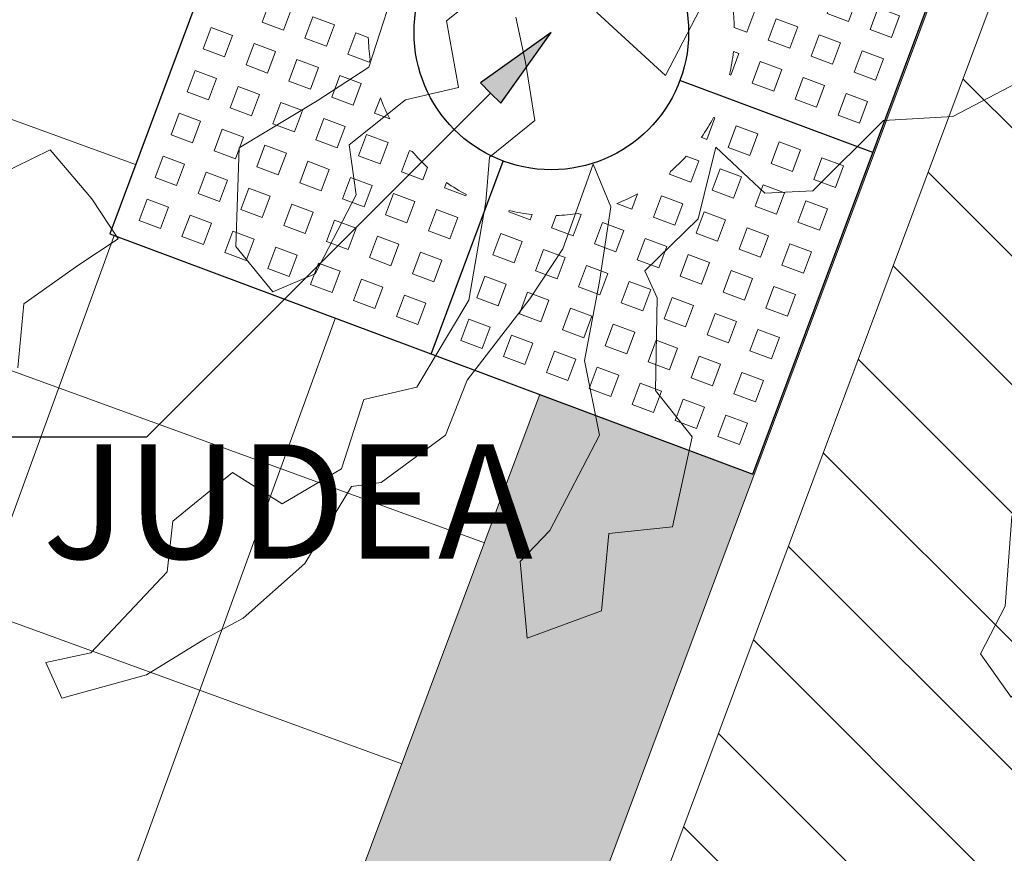
# Model space of a CAD drawing. Units: metres. Extents: x 357910 to 358047, y 6306776 to 6307014.
# Drawn here: x 357984 to 357986, y 6306864 to 6306866 of the extents above; entities that cross this region are included whole.
import ezdxf

# ---------------------------------------------------------------- set-up
doc = ezdxf.new("R2010")
doc.units = ezdxf.units.M
doc.set_wipeout_variables(frame=1)
for name, color, linetype, lineweight in [('00_arbol_dejudea', 223, 'Continuous', 15), ('00_arbol_exitente', 64, 'Continuous', 15), ('00_linea_soleras_solerillas', 250, 'Continuous', 18), ('03_hatch_area_verde', 64, 'Continuous', 13), ('03_hatch_PAV 1_Bal_Microvibrada', 251, 'Continuous', 13), ('03_hatch_PAV 2', 250, 'Continuous', 13), ('A03_PAV 5 EXISTENTE', 253, 'Continuous', 18), ('A09_ARBOL', 64, 'Continuous', 18), ('ACHURADO PAVIMENTOS', 252, 'Continuous', 18)]:
    doc.layers.add(name, color=color, linetype=linetype, lineweight=lineweight)
doc.layers.add('01_mobiliario_alcorques', color=251, linetype='Continuous')
doc.layers.add('02_nombre_arbol', color=7, linetype='Continuous')
doc.styles.add('TEXTOS', font='romans.shx', dxfattribs={"height": 0.4})

# ---------------------------------------------------------------- blocks, each defined once
blk = doc.blocks.new('taza hierro 1.5')
blk.add_wipeout([(333521.6058, 6292203.7448), (333521.6058, 6292202.2448), (333523.1058, 6292202.2448), (333523.1058, 6292203.7448)]).dxf.layer = '01_mobiliario_alcorques'
at = {"layer": '01_mobiliario_alcorques'}
for p, q in [((333523.1058, 6292202.9948), (333522.6558, 6292202.9948)), ((333522.3558, 6292202.2448), (333522.3558, 6292202.6948))]:
    blk.add_line(p, q, dxfattribs=at)
blk.add_lwpolyline([(333521.6058, 6292203.7448), (333521.6058, 6292202.2448), (333523.1058, 6292202.2448), (333523.1058, 6292203.7448), (333521.6058, 6292203.7448)], dxfattribs=at)
at = {"layer": '01_mobiliario_alcorques', "lineweight": 0}
for points in [[(333522.9558, 6292203.2948), (333522.9058, 6292203.2948), (333522.9058, 6292203.2448), (333522.9558, 6292203.2448)], [(333523.0558, 6292203.2948), (333523.0058, 6292203.2948), (333523.0058, 6292203.2448), (333523.0558, 6292203.2448)], [(333522.8558, 6292203.1948), (333522.8058, 6292203.1948), (333522.8058, 6292203.1448), (333522.8558, 6292203.1448)], [(333522.9558, 6292203.1948), (333522.9058, 6292203.1948), (333522.9058, 6292203.1448), (333522.9558, 6292203.1448)], [(333523.0558, 6292203.1948), (333523.0058, 6292203.1948), (333523.0058, 6292203.1448), (333523.0558, 6292203.1448)], [(333522.8558, 6292203.0948), (333522.8058, 6292203.0948), (333522.8058, 6292203.0448), (333522.8558, 6292203.0448)], [(333522.9558, 6292203.0948), (333522.9058, 6292203.0948), (333522.9058, 6292203.0448), (333522.9558, 6292203.0448)], [(333523.0558, 6292203.0948), (333523.0058, 6292203.0948), (333523.0058, 6292203.0448), (333523.0558, 6292203.0448)], [(333522.8558, 6292202.8948), (333522.8058, 6292202.8948), (333522.8058, 6292202.9448), (333522.8558, 6292202.9448)], [(333522.9558, 6292202.8948), (333522.9058, 6292202.8948), (333522.9058, 6292202.9448), (333522.9558, 6292202.9448)], [(333523.0558, 6292202.8948), (333523.0058, 6292202.8948), (333523.0058, 6292202.9448), (333523.0558, 6292202.9448)], [(333521.7558, 6292202.7948), (333521.8058, 6292202.7948), (333521.8058, 6292202.8448), (333521.7558, 6292202.8448)], [(333521.8558, 6292202.7948), (333521.9058, 6292202.7948), (333521.9058, 6292202.8448), (333521.8558, 6292202.8448)], [(333522.8558, 6292202.7948), (333522.8058, 6292202.7948), (333522.8058, 6292202.8448), (333522.8558, 6292202.8448)], [(333522.9558, 6292202.7948), (333522.9058, 6292202.7948), (333522.9058, 6292202.8448), (333522.9558, 6292202.8448)], [(333523.0558, 6292202.7948), (333523.0058, 6292202.7948), (333523.0058, 6292202.8448), (333523.0558, 6292202.8448)], [(333521.6558, 6292202.6948), (333521.7058, 6292202.6948), (333521.7058, 6292202.7448), (333521.6558, 6292202.7448)], [(333521.7558, 6292202.6948), (333521.8058, 6292202.6948), (333521.8058, 6292202.7448), (333521.7558, 6292202.7448)], [(333521.8558, 6292202.6948), (333521.9058, 6292202.6948), (333521.9058, 6292202.7448), (333521.8558, 6292202.7448)], [(333521.9558, 6292202.6948), (333522.0058, 6292202.6948), (333522.0058, 6292202.7448), (333521.9558, 6292202.7448)], [(333522.7558, 6292202.6948), (333522.7058, 6292202.6948), (333522.7058, 6292202.7448), (333522.7558, 6292202.7448)], [(333522.8558, 6292202.6948), (333522.8058, 6292202.6948), (333522.8058, 6292202.7448), (333522.8558, 6292202.7448)], [(333522.9558, 6292202.6948), (333522.9058, 6292202.6948), (333522.9058, 6292202.7448), (333522.9558, 6292202.7448)], [(333523.0558, 6292202.6948), (333523.0058, 6292202.6948), (333523.0058, 6292202.7448), (333523.0558, 6292202.7448)], [(333521.6558, 6292202.5948), (333521.7058, 6292202.5948), (333521.7058, 6292202.6448), (333521.6558, 6292202.6448)], [(333521.7558, 6292202.5948), (333521.8058, 6292202.5948), (333521.8058, 6292202.6448), (333521.7558, 6292202.6448)], [(333521.8558, 6292202.5948), (333521.9058, 6292202.5948), (333521.9058, 6292202.6448), (333521.8558, 6292202.6448)], [(333521.9558, 6292202.5948), (333522.0058, 6292202.5948), (333522.0058, 6292202.6448), (333521.9558, 6292202.6448)], [(333522.0558, 6292202.5948), (333522.1058, 6292202.5948), (333522.1058, 6292202.6448), (333522.0558, 6292202.6448)], [(333522.6558, 6292202.5948), (333522.6058, 6292202.5948), (333522.6058, 6292202.6448), (333522.6558, 6292202.6448)], [(333522.7558, 6292202.5948), (333522.7058, 6292202.5948), (333522.7058, 6292202.6448), (333522.7558, 6292202.6448)], [(333522.8558, 6292202.5948), (333522.8058, 6292202.5948), (333522.8058, 6292202.6448), (333522.8558, 6292202.6448)], [(333522.9558, 6292202.5948), (333522.9058, 6292202.5948), (333522.9058, 6292202.6448), (333522.9558, 6292202.6448)], [(333523.0558, 6292202.5948), (333523.0058, 6292202.5948), (333523.0058, 6292202.6448), (333523.0558, 6292202.6448)], [(333521.6558, 6292202.4948), (333521.7058, 6292202.4948), (333521.7058, 6292202.5448), (333521.6558, 6292202.5448)], [(333521.7558, 6292202.4948), (333521.8058, 6292202.4948), (333521.8058, 6292202.5448), (333521.7558, 6292202.5448)], [(333521.8558, 6292202.4948), (333521.9058, 6292202.4948), (333521.9058, 6292202.5448), (333521.8558, 6292202.5448)], [(333521.9558, 6292202.4948), (333522.0058, 6292202.4948), (333522.0058, 6292202.5448), (333521.9558, 6292202.5448)], [(333522.0558, 6292202.4948), (333522.1058, 6292202.4948), (333522.1058, 6292202.5448), (333522.0558, 6292202.5448)], [(333522.1558, 6292202.4948), (333522.2058, 6292202.4948), (333522.2058, 6292202.5448), (333522.1558, 6292202.5448)], [(333522.2558, 6292202.4948), (333522.3058, 6292202.4948), (333522.3058, 6292202.5448), (333522.2558, 6292202.5448)], [(333522.4558, 6292202.4948), (333522.4058, 6292202.4948), (333522.4058, 6292202.5448), (333522.4558, 6292202.5448)], [(333522.5558, 6292202.4948), (333522.5058, 6292202.4948), (333522.5058, 6292202.5448), (333522.5558, 6292202.5448)], [(333522.6558, 6292202.4948), (333522.6058, 6292202.4948), (333522.6058, 6292202.5448), (333522.6558, 6292202.5448)], [(333522.7558, 6292202.4948), (333522.7058, 6292202.4948), (333522.7058, 6292202.5448), (333522.7558, 6292202.5448)], [(333522.8558, 6292202.4948), (333522.8058, 6292202.4948), (333522.8058, 6292202.5448), (333522.8558, 6292202.5448)], [(333522.9558, 6292202.4948), (333522.9058, 6292202.4948), (333522.9058, 6292202.5448), (333522.9558, 6292202.5448)], [(333523.0558, 6292202.4948), (333523.0058, 6292202.4948), (333523.0058, 6292202.5448), (333523.0558, 6292202.5448)], [(333521.6558, 6292202.3948), (333521.7058, 6292202.3948), (333521.7058, 6292202.4448), (333521.6558, 6292202.4448)], [(333521.7558, 6292202.3948), (333521.8058, 6292202.3948), (333521.8058, 6292202.4448), (333521.7558, 6292202.4448)], [(333521.8558, 6292202.3948), (333521.9058, 6292202.3948), (333521.9058, 6292202.4448), (333521.8558, 6292202.4448)], [(333521.9558, 6292202.3948), (333522.0058, 6292202.3948), (333522.0058, 6292202.4448), (333521.9558, 6292202.4448)], [(333522.0558, 6292202.3948), (333522.1058, 6292202.3948), (333522.1058, 6292202.4448), (333522.0558, 6292202.4448)], [(333522.1558, 6292202.3948), (333522.2058, 6292202.3948), (333522.2058, 6292202.4448), (333522.1558, 6292202.4448)], [(333522.2558, 6292202.3948), (333522.3058, 6292202.3948), (333522.3058, 6292202.4448), (333522.2558, 6292202.4448)], [(333522.4558, 6292202.3948), (333522.4058, 6292202.3948), (333522.4058, 6292202.4448), (333522.4558, 6292202.4448)], [(333522.5558, 6292202.3948), (333522.5058, 6292202.3948), (333522.5058, 6292202.4448), (333522.5558, 6292202.4448)], [(333522.6558, 6292202.3948), (333522.6058, 6292202.3948), (333522.6058, 6292202.4448), (333522.6558, 6292202.4448)], [(333522.7558, 6292202.3948), (333522.7058, 6292202.3948), (333522.7058, 6292202.4448), (333522.7558, 6292202.4448)], [(333522.8558, 6292202.3948), (333522.8058, 6292202.3948), (333522.8058, 6292202.4448), (333522.8558, 6292202.4448)], [(333522.9558, 6292202.3948), (333522.9058, 6292202.3948), (333522.9058, 6292202.4448), (333522.9558, 6292202.4448)], [(333523.0558, 6292202.3948), (333523.0058, 6292202.3948), (333523.0058, 6292202.4448), (333523.0558, 6292202.4448)], [(333521.6558, 6292202.2948), (333521.7058, 6292202.2948), (333521.7058, 6292202.3448), (333521.6558, 6292202.3448)], [(333521.7558, 6292202.2948), (333521.8058, 6292202.2948), (333521.8058, 6292202.3448), (333521.7558, 6292202.3448)], [(333521.8558, 6292202.2948), (333521.9058, 6292202.2948), (333521.9058, 6292202.3448), (333521.8558, 6292202.3448)], [(333521.9558, 6292202.2948), (333522.0058, 6292202.2948), (333522.0058, 6292202.3448), (333521.9558, 6292202.3448)], [(333522.0558, 6292202.2948), (333522.1058, 6292202.2948), (333522.1058, 6292202.3448), (333522.0558, 6292202.3448)], [(333522.1558, 6292202.2948), (333522.2058, 6292202.2948), (333522.2058, 6292202.3448), (333522.1558, 6292202.3448)], [(333522.2558, 6292202.2948), (333522.3058, 6292202.2948), (333522.3058, 6292202.3448), (333522.2558, 6292202.3448)], [(333522.4558, 6292202.2948), (333522.4058, 6292202.2948), (333522.4058, 6292202.3448), (333522.4558, 6292202.3448)], [(333522.5558, 6292202.2948), (333522.5058, 6292202.2948), (333522.5058, 6292202.3448), (333522.5558, 6292202.3448)], [(333522.6558, 6292202.2948), (333522.6058, 6292202.2948), (333522.6058, 6292202.3448), (333522.6558, 6292202.3448)], [(333522.7558, 6292202.2948), (333522.7058, 6292202.2948), (333522.7058, 6292202.3448), (333522.7558, 6292202.3448)], [(333522.8558, 6292202.2948), (333522.8058, 6292202.2948), (333522.8058, 6292202.3448), (333522.8558, 6292202.3448)], [(333522.9558, 6292202.2948), (333522.9058, 6292202.2948), (333522.9058, 6292202.3448), (333522.9558, 6292202.3448)], [(333523.0558, 6292202.2948), (333523.0058, 6292202.2948), (333523.0058, 6292202.3448), (333523.0558, 6292202.3448)]]:
    blk.add_lwpolyline(points, close=True, dxfattribs=at)
for points in [[(333522.7266, 6292203.1448), (333522.7558, 6292203.1448), (333522.7558, 6292203.1948), (333522.7058, 6292203.1948), (333522.7058, 6292203.1884)], [(333522.7526, 6292203.0448), (333522.7558, 6292203.0448), (333522.7558, 6292203.0948), (333522.743, 6292203.0948)], [(333522.7526, 6292202.9448), (333522.7558, 6292202.9448), (333522.7558, 6292202.8948), (333522.743, 6292202.8948)], [(333521.9849, 6292202.8448), (333521.9558, 6292202.8448), (333521.9558, 6292202.7948), (333522.0058, 6292202.7948), (333522.0058, 6292202.8011)], [(333522.7266, 6292202.8448), (333522.7558, 6292202.8448), (333522.7558, 6292202.7948), (333522.7058, 6292202.7948), (333522.7058, 6292202.8011)], [(333522.0558, 6292202.7302), (333522.0558, 6292202.6948), (333522.0912, 6292202.6948)], [(333522.6558, 6292202.7302), (333522.6558, 6292202.6948), (333522.6203, 6292202.6948)], [(333522.1621, 6292202.6448), (333522.1558, 6292202.6448), (333522.1558, 6292202.5948), (333522.2058, 6292202.5948), (333522.2058, 6292202.6239)], [(333522.5494, 6292202.6448), (333522.5558, 6292202.6448), (333522.5558, 6292202.5948), (333522.5058, 6292202.5948), (333522.5058, 6292202.6239)], [(333522.2558, 6292202.6075), (333522.2558, 6292202.5948), (333522.3058, 6292202.5948), (333522.3058, 6292202.5979)], [(333522.4558, 6292202.6075), (333522.4558, 6292202.5948), (333522.4058, 6292202.5948), (333522.4058, 6292202.5979)]]:
    blk.add_lwpolyline(points, dxfattribs=at)
at = {"layer": '01_mobiliario_alcorques'}
blk.add_circle((333522.3558, 6292202.9948), 0.3, dxfattribs=at)
at = {"layer": '01_mobiliario_alcorques', "lineweight": 0}
for start, end in [(22.0243, 28.955), (7.1808, 14.4775), (345.5225, 352.8192), (202.0243, 208.955), (331.045, 337.9757), (221.4096, 228.5904), (311.4096, 318.5904), (241.045, 247.9757), (292.0243, 298.955), (255.5225, 262.8192), (277.1808, 284.4775)]:
    blk.add_arc((333522.3558, 6292202.9948), 0.4, start, end, dxfattribs=at)
blk = doc.blocks.new('shrub4')
at = {"layer": 'A09_ARBOL', "lineweight": 5}
h = blk.add_hatch(dxfattribs=at)
h.set_pattern_fill('ANSI31', color=256, scale=9e-05)
h.paths.add_polyline_path([(-0.0027212, 0.0000605, 1), (0.0026822, 0.0000605, 1)])
at = {"layer": 'A09_ARBOL'}
blk.add_circle((-0.0000195, 0.0000605), 0.0027017, dxfattribs=at)
blk = doc.blocks.new('flecha 2')
at = {"layer": '02_nombre_arbol'}
h = blk.add_hatch(color=256, dxfattribs=at)
h.dxf.hatch_style = 1
h.paths.add_polyline_path([(-0.1237, 0.0884), (0, 0), (-0.0884, 0.1237), (-0.1061, 0.1061)])
blk.add_lwpolyline([(-2.2071, 0.7071), (-0.7071, 0.7071), (-0.1061, 0.1061), (-0.0884, 0.1237), (0, 0), (-0.1237, 0.0884), (-0.1061, 0.1061)], dxfattribs=at)
blk = doc.blocks.new('GSTHTH')
at = {"layer": '02_nombre_arbol', "xscale": -1, "rotation": 180}
blk.add_blockref('flecha 2', (2376.1453, 948.8297), dxfattribs=at)
at = {"layer": '02_nombre_arbol', "insert": (2373.9164, 948.4432), "char_height": 0.2, "attachment_point": 1, "style": 'TEXTOS'}
blk.add_mtext_dynamic_manual_height_columns('A_NUEVO\\PÀRBOL DE JUDEA', width=3.107909, gutter_width=12.5, heights=[0], dxfattribs=at)
blk = doc.blocks.new('patagua')
at = {"layer": '00_arbol_dejudea', "lineweight": 5}
h = blk.add_hatch(dxfattribs=at)
h.set_pattern_fill('ANSI31', color=251, scale=0.025, angle=347)
h.paths.add_polyline_path([(2699.949, 1003.1254, 0.166331), (2701.3716, 1004.2432, -0.231905), (2699.6439, 1002.4921, -0.714779), (2696.3766, 1006.6502, 0.623502)])
at = {"layer": '00_arbol_dejudea'}
for points in [[(2698.9816, 1005.5015), (2699.0424, 1005.3917), (2699.0233, 1005.2858), (2698.9898, 1005.13), (2699.1111, 1005.0077), (2699.213, 1005.0003), (2699.241, 1005.0756), (2699.1896, 1005.2223), (2699.1174, 1005.2738), (2699.1278, 1005.3991), (2699.1758, 1005.4814), (2699.0765, 1005.5459), (2699.0826, 1005.6248)], [(2699.1545, 1005.6387), (2699.2233, 1005.5972), (2699.3091, 1005.5393), (2699.3017, 1005.4374), (2699.3539, 1005.379), (2699.4588, 1005.2397), (2699.5071, 1005.0694), (2699.4591, 1004.9871), (2699.5205, 1004.8757), (2699.4943, 1004.758), (2699.3946, 1004.7325), (2699.3854, 1004.5983), (2699.4428, 1004.5304), (2699.4546, 1004.3361), (2699.4131, 1004.2673), (2699.4771, 1004.2448), (2699.5495, 1004.3805), (2699.5735, 1004.4993), (2699.5931, 1004.5717), (2699.5972, 1004.7154), (2699.5553, 1004.8673), (2699.5855, 1004.9097), (2699.6024, 1005.0485), (2699.5586, 1005.1417), (2699.5303, 1005.319), (2699.5059, 1005.4209), (2699.4346, 1005.5607), (2699.5099, 1005.5327), (2699.5914, 1005.4283), (2699.674, 1005.315), (2699.7869, 1005.244), (2699.8487, 1005.0672), (2699.8526, 1004.9918), (2699.9583, 1004.909), (2700.0129, 1005.0367), (2699.9231, 1005.1382), (2699.9911, 1005.2274), (2699.8998, 1005.3602), (2699.7973, 1005.3693), (2699.6811, 1005.4821), (2699.6323, 1005.4988), (2699.6298, 1005.6289), (2699.56, 1005.7374), (2699.6773, 1005.7447), (2699.7317, 1005.8087), (2699.727, 1005.9829), (2699.805, 1006.0757), (2699.839, 1006.198)], [(2698.7348, 1004.7882), (2698.7658, 1004.887), (2698.8782, 1004.8814), (2698.96, 1004.8669), (2698.9461, 1004.7835), (2698.9299, 1004.6692), (2699.0044, 1004.5848)]]:
    blk.add_lwpolyline(points, dxfattribs=at)
for points in [[(2699.3429, 1005.946), (2699.4428, 1006.0352), (2699.4519, 1006.1057), (2699.367, 1006.0967), (2699.2646, 1006.1058), (2699.1868, 1006.232), (2699.2621, 1006.2041), (2699.2612, 1006.303), (2699.125, 1006.4407), (2699.0292, 1006.4951), (2698.9437, 1006.4559), (2698.9227, 1006.3606), (2698.9716, 1006.344), (2698.9811, 1006.2256), (2698.9401, 1006.0915), (2699.0054, 1006.0919), (2699.0433, 1005.9835), (2698.9853, 1005.8977), (2698.8839, 1005.8398), (2698.9548, 1005.7654), (2699.0986, 1005.7613), (2699.1365, 1005.8401), (2699.2458, 1005.7473), (2699.4082, 1005.7592)], [(2701.1361, 1005.4069), (2701.1117, 1005.5088), (2700.999, 1005.6116), (2700.8935, 1005.5972), (2700.8278, 1005.6622), (2700.653, 1005.7228), (2700.5857, 1005.819), (2700.3918, 1005.7737), (2700.3844, 1005.6719), (2700.4906, 1005.5555), (2700.5215, 1005.4672), (2700.6139, 1005.4545), (2700.6165, 1005.5434), (2700.6883, 1005.5255), (2700.8146, 1005.448), (2700.8755, 1005.3383), (2701.0302, 1005.2707), (2701.1295, 1005.2062)]]:
    blk.add_lwpolyline(points, close=True, dxfattribs=at)

msp = doc.modelspace()

# ---------------------------------------------------------------- hatches: boundary and pattern name
at = {"layer": '03_hatch_area_verde'}
h = msp.add_hatch(dxfattribs=at)
h.set_pattern_fill('ANSI31', color=256, scale=0.05, angle=90, style=0)
h.set_pattern_definition([(135, (355609.25265, 6305916.7761), (-0.1122532015, -0.1122532015), [])])
edge = h.paths.add_edge_path()
edge.add_line((357968.061, 6306894.6309), (357979.269, 6306925.9486))
edge.add_line((357979.269, 6306925.9486), (357969.5575, 6306929.5274))
edge.add_arc((358101.2787, 6306909.36), 133.2561, 171.295213, 175.550159)
edge.add_arc((358367.2211, 6306901.3834), 399.2172, 177.370439, 180.969165)
edge = h.paths.add_edge_path()
edge.add_line((357981.2076, 6306838.0549), (357978.9143, 6306831.973))
edge.add_line((357978.9143, 6306831.973), (357970.493, 6306835.1484))
edge.add_line((357970.493, 6306835.1484), (357969.0277, 6306835.701))
edge.add_arc((357977.4992, 6306838.3115), 8.8647, 197.12714, 210.77806)
edge.add_arc((357977.4993, 6306838.3123), 8.8651, 210.78177, 314.13404)
edge.add_arc((357977.4112, 6306838.3718), 8.9692, 314.27344, 362.8659)
edge.add_line((357986.3692, 6306838.8202), (357986.5381, 6306854.6723))
edge.add_line((357986.5381, 6306854.6723), (357986.5728, 6306866.7438))
edge.add_line((357986.5728, 6306866.7438), (357977.3956, 6306842.1717))
edge.add_line((357977.3956, 6306842.1717), (357976.5125, 6306839.8254))
edge.add_line((357976.5125, 6306839.8254), (357981.2076, 6306838.0549))
h.paths.add_polyline_path([(357974.2412, 6306845.73), (357976.9397, 6306852.9551), (357970.1947, 6306855.4743), (357973.7635, 6306865.0296), (357968.4415, 6306867.0172), (357968.4634, 6306865.4211), (357968.3855, 6306849.2615), (357968.4188, 6306847.9045)])
edge = h.paths.add_edge_path()
edge.add_line((357971.9533, 6306941.4867), (357975.6503, 6306940.1243))
edge.add_line((357975.6503, 6306940.1243), (357979.4931, 6306950.5412))
edge.add_line((357979.4931, 6306950.5412), (357988.7385, 6306947.1307))
edge.add_arc((358037.1259, 6306935.5083), 49.7636, 163.34802, 166.49373, ccw=False)
edge.add_arc((357983.0284, 6306949.7753), 6.4209, 359.93873, 488.67826)
edge.add_arc((357993.7015, 6306938.7205), 21.7678, 132.42773, 161.82527)
edge.add_arc((358089.5919, 6306912.4577), 121.1674, 164.170052, 166.138396)
at = {"layer": '03_hatch_PAV 1_Bal_Microvibrada'}
h = msp.add_hatch(dxfattribs=at)
h.set_pattern_fill('NET', color=256, scale=0.13, angle=70)
h.set_pattern_definition([(70, (355609.25265, 6305916.7761), (-0.38785813, 0.141168814), []), (160, (355609.25265, 6305916.7761), (-0.141168814, -0.38785813), [])])
edge = h.paths.add_edge_path()
edge.add_line((357986.4874, 6306892.71), (357973.0744, 6306897.5103))
edge.add_line((357973.0744, 6306897.5103), (357984.1187, 6306928.3705))
edge.add_line((357984.1187, 6306928.3705), (357986.8917, 6306927.3486))
edge.add_line((357986.8917, 6306927.3486), (357986.9728, 6306936.536))
edge.add_arc((358037.1259, 6306935.5083), 50.1636, 167.01507, 178.82609, ccw=False)
edge.add_line((357988.245, 6306946.7798), (357979.7892, 6306949.8991))
edge.add_line((357979.7892, 6306949.8991), (357976.0855, 6306939.859))
edge.add_line((357976.0855, 6306939.859), (357983.9159, 6306936.9717))
edge.add_line((357983.9159, 6306936.9717), (357979.9704, 6306926.2763))
edge.add_line((357979.9704, 6306926.2763), (357968.4694, 6306894.1397))
edge.add_line((357968.4694, 6306894.1397), (357968.8362, 6306867.4035))
edge.add_line((357968.8362, 6306867.4035), (357981.1517, 6306862.8039))
edge.add_line((357981.1517, 6306862.8039), (357974.5346, 6306845.0866))
edge.add_line((357974.5346, 6306845.0866), (357968.8359, 6306847.215))
edge.add_line((357968.8359, 6306847.215), (357968.8836, 6306845.2758))
edge.add_line((357968.8836, 6306845.2758), (357969.0141, 6306840.1639))
edge.add_arc((358008.9798, 6306839.6777), 39.9686, 179.30301, 181.96189)
edge.add_arc((357976.5347, 6306838.2553), 7.5003, 179.587, 196.57891)
edge.add_line((357969.3462, 6306836.1152), (357978.6228, 6306832.6172))
edge.add_line((357978.6228, 6306832.6172), (357980.5634, 6306837.7635))
edge.add_line((357980.5634, 6306837.7635), (357975.8683, 6306839.5339))
edge.add_line((357975.8683, 6306839.5339), (357976.7523, 6306841.8783))
edge.add_line((357976.7523, 6306841.8783), (357986.1745, 6306867.1064))
edge.add_line((357986.1745, 6306867.1064), (357986.4874, 6306892.71))
edge = h.paths.add_edge_path(flags=16)
edge.add_arc((357977.4961, 6306880.3164), 3.8, 0, 360)
edge = h.paths.add_edge_path(flags=16)
edge.add_line((357976.8971, 6306837.5799), (357974.3971, 6306837.5799))
edge.add_arc((357975.6471, 6306837.5799), 1.25, 180, 360)
at = {"layer": '03_hatch_PAV 2'}
h = msp.add_hatch(dxfattribs=at)
h.set_pattern_fill('AR-B88', color=256, scale=0.001, angle=359)
h.set_pattern_definition([(359, (355828.05018, 6305916.7761), (0.003546329, 0.203169052), []), (89, (355828.05018, 6305916.7761), (-0.098038197, 0.204942216), [0.2032, -0.2032])])
edge = h.paths.add_edge_path()
edge.add_spline(control_points=[(358007.9619, 6306876.7662), (358007.8004, 6306876.9902), (358007.4684, 6306877.0671), (358007.2046, 6306877.5559)], knot_values=[44.151473, 44.151473, 44.151473, 44.151473, 45.816721, 45.816721, 45.816721, 45.816721], degree=3, periodic=0)
edge.add_line((358007.2046, 6306877.5559), (357999.8859, 6306877.4082))
edge.add_arc((357999.8859, 6306871.5082), 5.9, 90, 122.29267)
edge.add_line((357996.7339, 6306876.4956), (358007.9619, 6306876.7662))
edge = h.paths.add_edge_path()
edge.add_spline(control_points=[(358007.2046, 6306877.5559), (358007.4684, 6306877.0671), (358007.8004, 6306876.9902), (358007.9619, 6306876.7662)], knot_values=[44.151473, 44.151473, 44.151473, 44.151473, 45.816721, 45.816721, 45.816721, 45.816721], degree=3, periodic=0)
edge.add_line((358007.9619, 6306876.7662), (358009.2005, 6306876.7961))
edge.add_line((358009.2005, 6306876.7961), (358009.1801, 6306877.5958))
edge.add_line((358009.1801, 6306877.5958), (358007.2046, 6306877.5559))
h.paths.add_polyline_path([(357968.3427, 6306866.9327), (357965.1094, 6306866.9152), (357968.3632, 6306865.4329)])
h.paths.add_polyline_path([(357968.3632, 6306865.4329), (357965.1094, 6306866.9152), (357961.8842, 6306865.3976)])
h.paths.add_polyline_path([(357965.1094, 6306866.9152), (357961.8761, 6306866.8976), (357961.8842, 6306865.3976)])
h.paths.add_polyline_path([(357967.9821, 6306871.9309), (357967.5822, 6306871.9287), (357967.6039, 6306867.9287), (357968.0039, 6306867.9309)])
h.paths.add_polyline_path([(357967.3822, 6306871.9276), (357966.9822, 6306871.9254), (357967.0039, 6306867.9255), (357967.4039, 6306867.9277)])
h.paths.add_polyline_path([(357966.7822, 6306871.9243), (357966.3822, 6306871.9222), (357966.4039, 6306867.9222), (357966.8039, 6306867.9244)])
h.paths.add_polyline_path([(357966.1822, 6306871.9211), (357965.7822, 6306871.9189), (357965.8039, 6306867.919), (357966.2039, 6306867.9211)])
h.paths.add_polyline_path([(357965.5822, 6306871.9178), (357965.1822, 6306871.9156), (357965.2039, 6306867.9157), (357965.6039, 6306867.9179)])
h.paths.add_polyline_path([(357964.9822, 6306871.9146), (357964.5822, 6306871.9124), (357964.6039, 6306867.9124), (357965.0039, 6306867.9146)])
h.paths.add_polyline_path([(357964.3822, 6306871.9113), (357963.9822, 6306871.9091), (357964.0039, 6306867.9092), (357964.4039, 6306867.9114)])
h.paths.add_polyline_path([(357963.7822, 6306871.908), (357963.3822, 6306871.9059), (357963.4039, 6306867.9059), (357963.8039, 6306867.9081)])
h.paths.add_polyline_path([(357963.1822, 6306871.9048), (357962.7822, 6306871.9026), (357962.804, 6306867.9027), (357963.2039, 6306867.9048)])
h.paths.add_polyline_path([(357962.5822, 6306871.9015), (357962.1822, 6306871.8993), (357962.204, 6306867.8994), (357962.604, 6306867.9016)])
h.paths.add_polyline_path([(357964.8751, 6306893.9286), (357961.7723, 6306895.4199), (357961.7782, 6306893.9199)])
h.paths.add_polyline_path([(357967.9482, 6306895.4372), (357961.7723, 6306895.4199), (357964.8751, 6306893.9286)])
edge = h.paths.add_edge_path()
edge.add_line((357967.9721, 6306893.9373), (357967.9684, 6306894.2041))
edge.add_arc((358367.2211, 6306901.3834), 399.3172, 180.85321, 181.030175, ccw=False)
edge.add_line((357967.9482, 6306895.4372), (357964.8751, 6306893.9286))
edge.add_line((357964.8751, 6306893.9286), (357967.9721, 6306893.9373))
h.paths.add_polyline_path([(357967.7779, 6306892.9368), (357967.3779, 6306892.9356), (357967.3892, 6306888.9357), (357967.7892, 6306888.9368)])
h.paths.add_polyline_path([(357967.1779, 6306892.9351), (357966.778, 6306892.934), (357966.7892, 6306888.934), (357967.1892, 6306888.9351)])
h.paths.add_polyline_path([(357966.578, 6306892.9334), (357966.178, 6306892.9323), (357966.1892, 6306888.9323), (357966.5892, 6306888.9334)])
h.paths.add_polyline_path([(357965.978, 6306892.9317), (357965.578, 6306892.9306), (357965.5892, 6306888.9306), (357965.9892, 6306888.9317)])
h.paths.add_polyline_path([(357965.378, 6306892.93), (357964.978, 6306892.9289), (357964.9892, 6306888.9289), (357965.3892, 6306888.93)])
h.paths.add_polyline_path([(357964.778, 6306892.9283), (357964.378, 6306892.9272), (357964.3892, 6306888.9272), (357964.7892, 6306888.9283)])
h.paths.add_polyline_path([(357964.178, 6306892.9266), (357963.778, 6306892.9255), (357963.7892, 6306888.9255), (357964.1892, 6306888.9267)])
h.paths.add_polyline_path([(357963.578, 6306892.925), (357963.178, 6306892.9238), (357963.1892, 6306888.9238), (357963.5892, 6306888.925)])
h.paths.add_polyline_path([(357962.978, 6306892.9233), (357962.578, 6306892.9221), (357962.5892, 6306888.9222), (357962.9892, 6306888.9233)])
h.paths.add_polyline_path([(357962.378, 6306892.9216), (357961.978, 6306892.9205), (357961.9892, 6306888.9205), (357962.3892, 6306888.9216)])
h.paths.add_polyline_path([(358002.7673, 6306880.092), (358002.7729, 6306880.492), (357998.7733, 6306880.5482), (357998.7677, 6306880.1483)])
h.paths.add_polyline_path([(358002.7757, 6306880.6919), (358002.7813, 6306881.0919), (357998.7817, 6306881.1482), (357998.7761, 6306880.7482)])
h.paths.add_polyline_path([(358002.7841, 6306881.2919), (358002.7898, 6306881.6918), (357998.7902, 6306881.7481), (357998.7845, 6306881.3481)])
h.paths.add_polyline_path([(358002.7926, 6306881.8918), (358002.7982, 6306882.2918), (357998.7986, 6306882.348), (357998.793, 6306881.9481)])
h.paths.add_polyline_path([(358002.801, 6306882.4918), (358002.8066, 6306882.8917), (357998.807, 6306882.948), (357998.8014, 6306882.548)])
h.paths.add_polyline_path([(358002.8094, 6306883.0917), (358002.8151, 6306883.4917), (357998.8155, 6306883.5479), (357998.8098, 6306883.148)])
h.paths.add_polyline_path([(358002.8179, 6306883.6917), (358002.8235, 6306884.0916), (357998.8239, 6306884.1479), (357998.8183, 6306883.7479)])
h.paths.add_polyline_path([(357994.0869, 6306893.0107), (357993.6869, 6306893.0096), (357993.6981, 6306889.0096), (357994.0981, 6306889.0107)])
h.paths.add_polyline_path([(357993.4869, 6306893.009), (357993.0869, 6306893.0079), (357993.0981, 6306889.0079), (357993.4981, 6306889.009)])
h.paths.add_polyline_path([(357992.8869, 6306893.0073), (357992.4869, 6306893.0062), (357992.4981, 6306889.0062), (357992.8981, 6306889.0073)])
h.paths.add_polyline_path([(357992.2869, 6306893.0056), (357991.8869, 6306893.0045), (357991.8981, 6306889.0045), (357992.2981, 6306889.0057)])
h.paths.add_polyline_path([(357991.6869, 6306893.004), (357991.2869, 6306893.0028), (357991.2981, 6306889.0028), (357991.6981, 6306889.004)])
h.paths.add_polyline_path([(357991.0869, 6306893.0023), (357990.6869, 6306893.0011), (357990.6981, 6306889.0012), (357991.0981, 6306889.0023)])
h.paths.add_polyline_path([(357990.4869, 6306893.0006), (357990.0869, 6306892.9995), (357990.0982, 6306888.9995), (357990.4981, 6306889.0006)])
h.paths.add_polyline_path([(357989.8869, 6306892.9989), (357989.4869, 6306892.9978), (357989.4982, 6306888.9978), (357989.8982, 6306888.9989)])
h.paths.add_polyline_path([(357989.2869, 6306892.9972), (357988.8869, 6306892.9961), (357988.8982, 6306888.9961), (357989.2982, 6306888.9972)])
h.paths.add_polyline_path([(357988.6869, 6306892.9955), (357988.2869, 6306892.9944), (357988.2982, 6306888.9944), (357988.6982, 6306888.9955)])
h.paths.add_polyline_path([(357988.0869, 6306892.9938), (357987.6869, 6306892.9927), (357987.6982, 6306888.9927), (357988.0982, 6306888.9938)])
h.paths.add_polyline_path([(357987.4869, 6306892.9921), (357987.0869, 6306892.991), (357987.0982, 6306888.991), (357987.4982, 6306888.9922)])
h.paths.add_polyline_path([(358002.7137, 6306872.9986), (358002.7062, 6306873.3985), (357998.7069, 6306873.3226), (357998.7145, 6306872.9227)])
h.paths.add_polyline_path([(358002.7024, 6306873.5984), (358002.6948, 6306873.9984), (357998.6955, 6306873.9225), (357998.7031, 6306873.5226)])
h.paths.add_polyline_path([(358002.691, 6306874.1983), (358002.6834, 6306874.5983), (357998.6841, 6306874.5224), (357998.6917, 6306874.1224)])
h.paths.add_polyline_path([(358002.6796, 6306874.7982), (358002.672, 6306875.1982), (357998.6727, 6306875.1223), (357998.6803, 6306874.7223)])
h.paths.add_polyline_path([(358002.6682, 6306875.3981), (358002.6606, 6306875.798), (357998.6613, 6306875.7222), (357998.6689, 6306875.3222)])
h.paths.add_polyline_path([(358002.7335, 6306877.6922), (358002.7391, 6306878.0922), (357998.7395, 6306878.1485), (357998.7339, 6306877.7485)])
h.paths.add_polyline_path([(358002.7419, 6306878.2922), (358002.7476, 6306878.6921), (357998.748, 6306878.7484), (357998.7423, 6306878.3484)])
h.paths.add_polyline_path([(358002.7504, 6306878.8921), (358002.756, 6306879.2921), (357998.7564, 6306879.3483), (357998.7508, 6306878.9484)])
h.paths.add_polyline_path([(358002.7588, 6306879.4921), (358002.7644, 6306879.892), (357998.7648, 6306879.9483), (357998.7592, 6306879.5483)])
h.paths.add_polyline_path([(357993.7863, 6306865.5713), (357993.8113, 6306867.0711), (357990.1911, 6306867.0514)])
h.paths.add_polyline_path([(357993.7863, 6306865.5713), (357990.1911, 6306867.0514), (357986.6694, 6306865.5323)])
h.paths.add_polyline_path([(357990.1911, 6306867.0514), (357986.6737, 6306867.0323), (357986.6694, 6306865.5323)], flags=17)
h.paths.add_polyline_path([(357987.1154, 6306872.0348), (357986.7154, 6306872.0326), (357986.7371, 6306868.0327), (357987.1371, 6306868.0349)])
h.paths.add_polyline_path([(357987.7154, 6306872.0381), (357987.3154, 6306872.0359), (357987.3371, 6306868.036), (357987.7371, 6306868.0381)])
h.paths.add_polyline_path([(357988.3153, 6306872.0413), (357987.9153, 6306872.0392), (357987.9371, 6306868.0392), (357988.3371, 6306868.0414)])
h.paths.add_polyline_path([(357988.9153, 6306872.0446), (357988.5153, 6306872.0424), (357988.5371, 6306868.0425), (357988.9371, 6306868.0446)])
h.paths.add_polyline_path([(357989.5153, 6306872.0478), (357989.1153, 6306872.0457), (357989.1371, 6306868.0457), (357989.5371, 6306868.0479)])
h.paths.add_polyline_path([(357990.1153, 6306872.0511), (357989.7153, 6306872.0489), (357989.7371, 6306868.049), (357990.137, 6306868.0512)])
h.paths.add_polyline_path([(357990.7153, 6306872.0544), (357990.3153, 6306872.0522), (357990.337, 6306868.0523), (357990.737, 6306868.0544)])
h.paths.add_polyline_path([(357991.3153, 6306872.0576), (357990.9153, 6306872.0555), (357990.937, 6306868.0555), (357991.337, 6306868.0577)])
h.paths.add_polyline_path([(357991.9153, 6306872.0609), (357991.5153, 6306872.0587), (357991.537, 6306868.0588), (357991.937, 6306868.0609)])
h.paths.add_polyline_path([(357992.5153, 6306872.0641), (357992.1153, 6306872.062), (357992.137, 6306868.062), (357992.537, 6306868.0642)])
h.paths.add_polyline_path([(357993.1153, 6306872.0674), (357992.7153, 6306872.0652), (357992.737, 6306868.0653), (357993.137, 6306868.0675)])
h.paths.add_polyline_path([(357993.7153, 6306872.0707), (357993.3153, 6306872.0685), (357993.337, 6306868.0686), (357993.737, 6306868.0707)])
h.paths.add_polyline_path([(358005.2825, 6306881.2195), (358003.7802, 6306881.008), (358005.2318, 6306877.6161)])
h.paths.add_polyline_path([(358003.7802, 6306881.008), (358003.7321, 6306877.5858), (358005.2318, 6306877.6161)])
h.paths.add_polyline_path([(358005.2825, 6306881.2195), (358005.3282, 6306884.4495), (358003.8284, 6306884.4302), (358003.7802, 6306881.008)])
h.paths.add_polyline_path([(358005.2173, 6306876.6001), (358003.6871, 6306874.3842), (358005.1667, 6306873.0015)])
h.paths.add_polyline_path([(358003.6871, 6306874.3842), (358003.6671, 6306872.9654), (358005.1667, 6306873.0015)])
h.paths.add_polyline_path([(358005.2173, 6306876.6001), (358003.7177, 6306876.5639), (358003.6871, 6306874.3842)], flags=17)
h.paths.add_polyline_path([(357990.5841, 6306894.0009), (357994.1736, 6306895.5109), (357987.0173, 6306895.4907)])
h.paths.add_polyline_path([(357990.5841, 6306894.0009), (357987.0173, 6306895.4907), (357987.0014, 6306893.9908)])
h.paths.add_polyline_path([(357994.1667, 6306894.0109), (357994.1736, 6306895.5109), (357990.5841, 6306894.0009)], flags=17)
h.paths.add_polyline_path([(358002.6492, 6306876.3979), (357998.65, 6306876.322), (357998.6575, 6306875.9221), (358002.6568, 6306875.998)])
h = msp.add_hatch(dxfattribs=at)
h.set_pattern_fill('AR-B88', color=256, scale=0.001, angle=160)
h.set_pattern_definition([(160, (355609.25265, 6305916.7761), (-0.069498493, -0.19094554), []), (250, (355609.25265, 6305916.7761), (0.025974277, -0.225694787), [0.2032, -0.2032])])
h.paths.add_polyline_path([(357968.8362, 6306867.4035), (357968.44, 6306867.1245), (357980.6371, 6306862.5691), (357981.0118, 6306862.4292), (357981.1517, 6306862.8039)])
edge = h.paths.add_edge_path()
edge.add_line((357980.6371, 6306862.5691), (357981.0118, 6306862.4292))
edge.add_line((357981.0118, 6306862.4292), (357974.5346, 6306845.0866))
edge.add_line((357974.5346, 6306845.0866), (357968.8359, 6306847.215))
edge.add_line((357968.8359, 6306847.215), (357968.8836, 6306845.2758))
edge.add_line((357968.8836, 6306845.2758), (357969.0092, 6306840.1657))
edge.add_line((357969.0092, 6306840.1657), (357969.0136, 6306839.2374))
edge.add_line((357969.0136, 6306839.2374), (357969.0346, 6306838.3094))
edge.add_arc((357976.5347, 6306838.2553), 7.5003, 179.587, 196.57891)
edge.add_line((357969.3462, 6306836.1152), (357971.1373, 6306835.4398))
edge.add_line((357971.1373, 6306835.4398), (357978.6228, 6306832.6172))
edge.add_line((357978.6228, 6306832.6172), (357978.856, 6306832.1018))
edge.add_line((357978.856, 6306832.1018), (357968.9915, 6306835.8215))
edge.add_arc((357977.4992, 6306838.3115), 8.8647, 180.05203, 196.31374, ccw=False)
edge.add_arc((358001.4977, 6306839.4817), 32.8843, 179.29468, 182.05334, ccw=False)
edge.add_line((357968.6159, 6306839.8865), (357968.4691, 6306845.8575))
edge.add_line((357968.4691, 6306845.8575), (357968.4215, 6306847.7968))
edge.add_line((357968.4215, 6306847.7968), (357974.2999, 6306845.6013))
edge.add_line((357974.2999, 6306845.6013), (357977.0683, 6306853.0138))
edge.add_line((357977.0683, 6306853.0138), (357970.3234, 6306855.5329))
edge.add_line((357970.3234, 6306855.5329), (357973.8921, 6306865.0883))
edge.add_line((357973.8921, 6306865.0883), (357974.2669, 6306864.9483))
edge.add_line((357974.2669, 6306864.9483), (357970.8381, 6306855.7677))
edge.add_line((357970.8381, 6306855.7677), (357977.2083, 6306853.3885))
edge.add_line((357977.2083, 6306853.3885), (357980.6371, 6306862.5691))
h.paths.add_polyline_path([(357978.6228, 6306832.6172), (357980.5634, 6306837.7635), (357975.8683, 6306839.5339), (357976.3103, 6306840.7061), (357976.7551, 6306840.7521), (357976.3837, 6306839.7671), (357981.0788, 6306837.9967), (357978.856, 6306832.1018)])
h.paths.add_polyline_path([(357986.1745, 6306867.1064), (357986.5737, 6306867.0318), (357977.2669, 6306842.113), (357976.7551, 6306840.7521), (357976.3103, 6306840.7061), (357976.7523, 6306841.8783)])
at = {"layer": 'A03_PAV 5 EXISTENTE', "true_color": 0x4b382f}
h = msp.add_hatch(dxfattribs=at)
h.set_pattern_fill('AR-SAND', color=39, scale=0.01, angle=342)
h.set_pattern_definition([(19.5, (355609.25265, 6305916.7761), (0.136019806, 0.47040402), [0, -0.38608, 0, -0.4318, 0, -0.41275]), (349.5, (355609.25265, 6305916.7761), (0.64903319, 0.54283085), [0, -0.20828, 0, -0.34798, 0, -0.13335]), (309.5, (355608.9555, 6305916.87264), (0.75272256, -0.24306324), [0, -0.127, 0, -0.4572, 0, -0.5969]), (299.5, (355608.9555, 6305916.87264), (0.79507429, -0.02393353), [0, -0.0635, 0, -0.29972, 0, -0.3429])])
h.paths.add_polyline_path([(357987.2857, 6306926.6705), (357987.2465, 6306922.2342), (357987.0448, 6306908.0377), (357986.9355, 6306897.2085), (357986.892, 6306893.0963), (357973.7136, 6306897.8125), (357984.4193, 6306927.7268)])
edge = h.paths.add_edge_path()
edge.add_arc((358101.2787, 6306909.36), 133.2561, 166.308709, 171.010127)
edge.add_line((357969.6595, 6306930.1826), (357979.5393, 6306926.5417))
edge.add_line((357979.5393, 6306926.5417), (357983.2738, 6306936.6755))
edge.add_line((357983.2738, 6306936.6755), (357971.809, 6306940.9004))
h.paths.add_polyline_path([(357976.6106, 6306929.113), (357977.3022, 6306930.9896), (357979.1788, 6306930.2981), (357978.4872, 6306928.4214)], flags=16)
h.paths.add_polyline_path([(357974.734, 6306929.8046), (357975.4255, 6306931.6812), (357977.3022, 6306930.9896), (357976.6106, 6306929.113)], flags=16)
h.paths.add_polyline_path([(357972.8573, 6306930.4961), (357973.5489, 6306932.3728), (357975.4255, 6306931.6812), (357974.734, 6306929.8046)], flags=16)
h.paths.add_polyline_path([(357970.9807, 6306931.1877), (357971.6723, 6306933.0643), (357973.5489, 6306932.3728), (357972.8573, 6306930.4961)], flags=16)
h.paths.add_polyline_path([(357978.0239, 6306934.9866), (357978.7155, 6306936.8633), (357980.5921, 6306936.1717), (357979.9005, 6306934.2951)], flags=16)
h.paths.add_polyline_path([(357976.1473, 6306935.6782), (357976.8388, 6306937.5548), (357978.7155, 6306936.8633), (357978.0239, 6306934.9866)], flags=16)
h.paths.add_polyline_path([(357974.2706, 6306936.3698), (357974.9622, 6306938.2464), (357976.8388, 6306937.5548), (357976.1473, 6306935.6782)], flags=16)
h.paths.add_polyline_path([(357970.9667, 6306855.8264), (357977.1496, 6306853.5172), (357980.5084, 6306862.5104), (357974.3255, 6306864.8196)])
at = {"layer": 'ACHURADO PAVIMENTOS'}
h = msp.add_hatch(dxfattribs=at)
h.set_pattern_fill('ANSI31', color=256, scale=0.5, angle=350, style=0)
h.set_pattern_definition([(35, (355609.2526, 6305916.7761), (-0.9105526, 1.3004039), [])])
edge = h.paths.add_edge_path(flags=16)
edge.add_arc((357982.1279, 6306815.3192), 0.35, 26.2861, 206.2861)
edge.add_line((357981.814, 6306815.1642), (357982.4417, 6306815.4742))
edge = h.paths.add_edge_path()
edge.add_line((357975.2357, 6306809.4607), (357982.5058, 6306809.4607))
edge.add_line((357982.5058, 6306809.4607), (357982.4266, 6306814.0995))
edge.add_arc((357995.9215, 6306811.9564), 13.6641, 127.89103, 170.97631, ccw=False)
edge.add_arc((357981.0709, 6306832.8912), 12.0318, 302.46624, 355.32319)
edge.add_line((357993.0626, 6306831.9101), (357993.3779, 6306837.5383))
edge.add_line((357993.3779, 6306837.5383), (357993.5636, 6306840.8517))
edge.add_line((357993.5636, 6306840.8517), (357993.6481, 6306857.2837))
edge.add_line((357993.6481, 6306857.2837), (357993.7863, 6306865.5713))
edge.add_line((357993.7863, 6306865.5713), (357986.6694, 6306865.5323))
edge.add_line((357986.6694, 6306865.5323), (357986.6381, 6306854.6716))
edge.add_line((357986.6381, 6306854.6716), (357986.4673, 6306838.6438))
edge.add_line((357986.4673, 6306838.6438), (357986.4575, 6306838.0948))
edge.add_arc((357977.5204, 6306838.2968), 8.9394, 314.10586, 358.70507, ccw=False)
edge.add_arc((357977.4966, 6306838.3179), 8.971, 178.80678, 314.12136, ccw=False)
edge.add_line((357968.5276, 6306838.5047), (357962.0627, 6306838.3738))
edge.add_line((357962.0627, 6306838.3738), (357962.1022, 6306834.6765))
edge.add_arc((357977.8572, 6306834.7852), 15.7553, 180.39496, 218.1812)
edge.add_line((357965.4726, 6306825.046), (357973.5968, 6306816.1996))
edge.add_arc((357969.6537, 6306812.2808), 5.5592, -2.6098, 44.8225, ccw=False)
edge.add_line((357975.2071, 6306812.0277), (357975.2357, 6306809.4607))

# ---------------------------------------------------------------- linework, layer by layer
at = {"layer": '00_linea_soleras_solerillas'}
for q in [(357986.1745, 6306867.1064), (357986.1739, 6306867.1046)]:
    msp.add_line((357976.7523, 6306841.8783), q, dxfattribs=at)
for points in [[(357977.2681, 6306842.1126), (357977.2669, 6306842.113), (357986.5737, 6306867.0318), (357986.5945, 6306874.269), (357986.8258, 6306886.8512), (357986.8908, 6306892.9905), (357973.5858, 6306897.7521), (357984.3592, 6306927.8556), (357987.2866, 6306926.7768), (357987.3728, 6306936.5302, -0.053343), (357988.7151, 6306947.0327)], [(357977.2681, 6306842.1126), (357976.3837, 6306839.7671), (357981.0788, 6306837.9967), (357978.856, 6306832.1018), (357970.6219, 6306835.2067), (357968.9915, 6306835.8215, -0.071074), (357968.6345, 6306838.3035, -0.296841), (357987.1229, 6306869.0577)]]:
    msp.add_lwpolyline(points, format="xyb", dxfattribs=at)

# ---------------------------------------------------------------- next in the draw order: block references
at = {"layer": '01_mobiliario_alcorques', "xscale": 0.7999999999807529, "yscale": 0.7999999999807529, "zscale": 0.7999999999807529, "rotation": 339.5201955646247}
msp.add_blockref('taza hierro 1.5', (-1653167.1181, 1684612.7787), dxfattribs=at)

# ---------------------------------------------------------------- next in the draw order: linework, layer by layer
at = {"layer": '00_linea_soleras_solerillas'}
msp.add_lwpolyline([(357986.363, 6306838.8225), (357986.3692, 6306838.8202), (357986.5381, 6306854.6723), (357986.5728, 6306866.7438), (357977.3956, 6306842.1717), (357977.3971, 6306842.1712), (357976.5125, 6306839.8254), (357981.2076, 6306838.0549), (357978.9143, 6306831.973), (357970.493, 6306835.1484), (357969.0195, 6306835.704, 0.053208), (357969.8831, 6306833.7754, 0.484279), (357983.6725, 6306831.9497, 0.216113)], format="xyb", close=True, dxfattribs=at)

# ---------------------------------------------------------------- next in the draw order: block references
at = {"layer": '00_arbol_dejudea', "rotation": 313.2725170802034}
msp.add_blockref('patagua', (355402.9414, 6308141.5571), dxfattribs=at)
at = {"layer": '00_arbol_exitente', "xscale": 928.3296299406657, "yscale": 928.3296299406657, "zscale": 928.3296299406657, "rotation": 349.8982638946125}
msp.add_blockref('shrub4', (357982.3646, 6306867.7957), dxfattribs=at)
at = {"layer": '03_hatch_PAV 2', "color": 1}
msp.add_blockref('GSTHTH', (355609.2526, 6305916.7761), dxfattribs=at)

doc.saveas('drawing.dxf')
